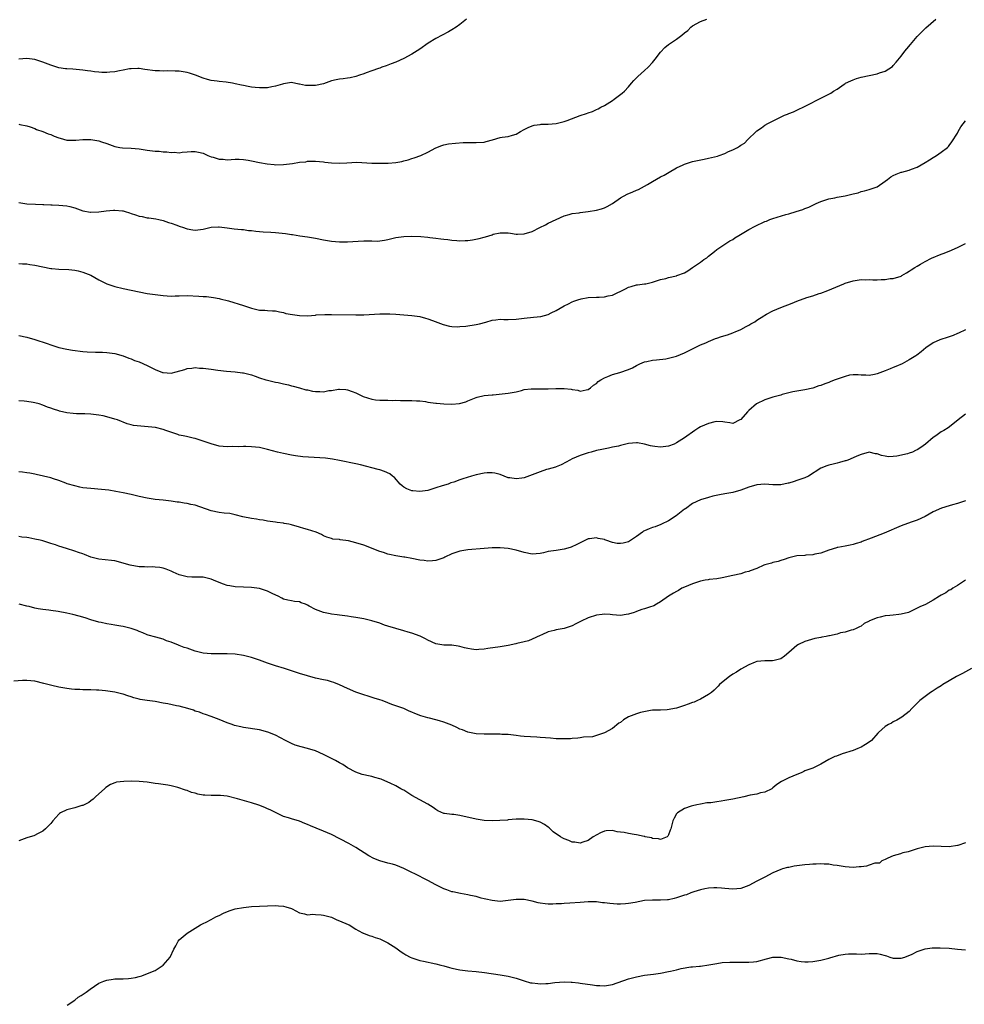
# Model space of a CAD drawing. Units: inches. Extents: x 2499000 to 2502000, y 1485000 to 1488000.
# Drawn here: x 2500745 to 2500981, y 1485299 to 1485545 of the extents above; entities that cross this region are included whole.
import ezdxf

# ---------------------------------------------------------------- set-up
doc = ezdxf.new("R2010")
doc.units = ezdxf.units.IN
doc.header["$MEASUREMENT"] = 0
doc.layers.add('LD24991485_10ft', color=120, linetype='Continuous')

msp = doc.modelspace()

# ---------------------------------------------------------------- linework, layer by layer
at = {"layer": 'LD24991485_10ft'}
for points, elevation in [([(2500856.59, 1485545), (2500855, 1485543.68), (2500854.09, 1485543), (2500853, 1485542.32), (2500852.17, 1485541.83), (2500850.54, 1485541), (2500849, 1485540.15), (2500847.07, 1485539), (2500845, 1485537.51), (2500843, 1485536.26), (2500841, 1485535.18), (2500839, 1485534.29), (2500837.85, 1485533.85), (2500836.64, 1485533.36), (2500835.55, 1485533), (2500835, 1485532.77), (2500834.68, 1485532.68), (2500833, 1485532.06), (2500831.63, 1485531.63), (2500831, 1485531.38), (2500829.94, 1485531), (2500829, 1485530.69), (2500827.65, 1485530.35), (2500827, 1485530.28), (2500825.88, 1485530.12), (2500825, 1485530.02), (2500824.15, 1485529.85), (2500823, 1485529.57), (2500821, 1485528.88), (2500819, 1485528.43), (2500818.41, 1485528.41), (2500817, 1485528.42), (2500816.46, 1485528.46), (2500815, 1485528.81), (2500814.81, 1485528.81), (2500813, 1485529.16), (2500811, 1485528.85), (2500810.8, 1485528.8), (2500809, 1485528.25), (2500808.12, 1485528.12), (2500807, 1485527.89), (2500805.87, 1485527.87), (2500805, 1485527.84), (2500803.94, 1485527.94), (2500803, 1485528.05), (2500802.17, 1485528.17), (2500801, 1485528.41), (2500800.5, 1485528.5), (2500799, 1485528.85), (2500798.26, 1485529), (2500796.73, 1485529.27), (2500795, 1485529.45), (2500794.47, 1485529.53), (2500793, 1485529.67), (2500792.05, 1485529.95), (2500791, 1485530.24), (2500789.06, 1485531.06), (2500787.54, 1485531.54), (2500787, 1485531.68), (2500785, 1485532), (2500784.04, 1485532.04), (2500782.07, 1485532.07), (2500781, 1485532.03), (2500780.09, 1485532.09), (2500779, 1485532.12), (2500776.46, 1485532.46), (2500775, 1485532.68), (2500774.68, 1485532.68), (2500773, 1485532.64), (2500772.58, 1485532.58), (2500771, 1485532.27), (2500770.11, 1485532.11), (2500769, 1485531.88), (2500767.74, 1485531.74), (2500767, 1485531.67), (2500765.69, 1485531.69), (2500765, 1485531.74), (2500763.87, 1485531.87), (2500763, 1485532), (2500762.11, 1485532.11), (2500761, 1485532.28), (2500758.49, 1485532.49), (2500757, 1485532.56), (2500756.64, 1485532.64), (2500755, 1485532.86), (2500754.52, 1485533), (2500753, 1485533.49), (2500751, 1485534.29), (2500749, 1485534.93), (2500747, 1485535.15), (2500745, 1485535.04)], 7980), ([(2500745, 1485518.78), (2500745.26, 1485518.74), (2500747, 1485518.34), (2500747.89, 1485518.11), (2500749, 1485517.68), (2500749.44, 1485517.44), (2500751, 1485516.98), (2500752.37, 1485516.37), (2500753, 1485516.19), (2500753.81, 1485515.81), (2500755, 1485515.38), (2500755.29, 1485515.29), (2500757, 1485514.83), (2500759.23, 1485514.77), (2500761, 1485514.95), (2500763, 1485514.99), (2500765, 1485514.62), (2500765.61, 1485514.39), (2500767, 1485513.93), (2500769, 1485513.25), (2500770.23, 1485513), (2500770.88, 1485512.88), (2500773, 1485512.77), (2500775, 1485512.63), (2500777, 1485512.34), (2500779, 1485512.08), (2500780.03, 1485512.03), (2500781, 1485511.92), (2500781.91, 1485511.91), (2500783, 1485511.74), (2500783.77, 1485511.77), (2500785, 1485511.67), (2500785.77, 1485511.77), (2500787, 1485511.86), (2500787.95, 1485511.95), (2500789, 1485511.98), (2500789.84, 1485511.84), (2500791, 1485511.54), (2500792.12, 1485511), (2500793, 1485510.65), (2500793.47, 1485510.53), (2500795, 1485510.05), (2500795.96, 1485510.04), (2500797, 1485509.93), (2500797.94, 1485509.94), (2500799, 1485510.04), (2500799.95, 1485510.05), (2500801, 1485509.98), (2500802.2, 1485509.8), (2500803, 1485509.65), (2500805, 1485509.25), (2500806.91, 1485508.91), (2500808.71, 1485508.71), (2500809, 1485508.69), (2500811, 1485508.71), (2500813.26, 1485509), (2500815, 1485509.3), (2500816.57, 1485509.43), (2500817, 1485509.54), (2500818.47, 1485509.53), (2500819, 1485509.57), (2500821, 1485509.4), (2500821.34, 1485509.34), (2500823, 1485509.14), (2500825, 1485509.05), (2500826.83, 1485509.17), (2500829.28, 1485509.28), (2500833, 1485509.1), (2500837.07, 1485509.07), (2500839, 1485509.2), (2500840.49, 1485509.51), (2500841, 1485509.63), (2500842.08, 1485509.92), (2500843, 1485510.25), (2500843.6, 1485510.4), (2500845.24, 1485511), (2500847, 1485511.82), (2500849, 1485512.88), (2500850.52, 1485513.48), (2500851, 1485513.62), (2500852.14, 1485513.86), (2500853.93, 1485514.07), (2500855.81, 1485514.19), (2500857, 1485514.22), (2500857.78, 1485514.22), (2500859, 1485514.19), (2500861, 1485514.33), (2500861.56, 1485514.44), (2500863.12, 1485514.88), (2500865, 1485515.44), (2500865.54, 1485515.55), (2500867, 1485515.72), (2500868.09, 1485516.09), (2500869, 1485516.28), (2500870.08, 1485517), (2500871, 1485517.48), (2500872.02, 1485517.98), (2500873, 1485518.4), (2500873.48, 1485518.52), (2500875, 1485518.74), (2500875.24, 1485518.76), (2500877, 1485518.79), (2500879, 1485518.95), (2500881, 1485519.46), (2500881.69, 1485519.69), (2500885, 1485520.94), (2500886.53, 1485521.47), (2500887, 1485521.65), (2500888.03, 1485521.97), (2500889, 1485522.42), (2500889.42, 1485522.58), (2500890.15, 1485523), (2500891, 1485523.45), (2500893, 1485524.7), (2500893.45, 1485525), (2500895.48, 1485526.52), (2500896, 1485527), (2500897, 1485528.1), (2500897.75, 1485529), (2500898.33, 1485529.67), (2500899.33, 1485530.68), (2500901, 1485532.16), (2500901.9, 1485533), (2500903, 1485534.22), (2500903.67, 1485535), (2500905, 1485536.76), (2500906.1, 1485537.9), (2500907, 1485538.67), (2500909, 1485540.03), (2500910.34, 1485541), (2500911, 1485541.59), (2500911.83, 1485542.17), (2500912.58, 1485543), (2500913, 1485543.34), (2500915, 1485544.37), (2500916.56, 1485545)], 7970), ([(2500745, 1485499.25), (2500747, 1485498.94), (2500749.19, 1485498.81), (2500751, 1485498.75), (2500751.27, 1485498.73), (2500753, 1485498.68), (2500753.36, 1485498.64), (2500755, 1485498.6), (2500757, 1485498.42), (2500757.76, 1485498.24), (2500759, 1485497.91), (2500761, 1485497.21), (2500762.86, 1485496.86), (2500763, 1485496.85), (2500765, 1485496.94), (2500766.8, 1485497.2), (2500768.66, 1485497.34), (2500769, 1485497.34), (2500770.84, 1485497.16), (2500771, 1485497.14), (2500771.5, 1485497), (2500772.64, 1485496.64), (2500773, 1485496.54), (2500774.14, 1485496.14), (2500775, 1485495.87), (2500775.74, 1485495.74), (2500777, 1485495.44), (2500777.42, 1485495.42), (2500779.15, 1485495.15), (2500779.91, 1485495), (2500781, 1485494.74), (2500782.3, 1485494.3), (2500783, 1485494.1), (2500784.4, 1485493.6), (2500785, 1485493.37), (2500786.06, 1485493), (2500786.74, 1485492.74), (2500787, 1485492.68), (2500788.44, 1485492.44), (2500789, 1485492.39), (2500791, 1485492.64), (2500793, 1485493.09), (2500794.84, 1485493.16), (2500795, 1485493.19), (2500797, 1485492.91), (2500798.69, 1485492.69), (2500800.5, 1485492.5), (2500801, 1485492.5), (2500802.28, 1485492.28), (2500803, 1485492.26), (2500804.08, 1485492.08), (2500805.92, 1485491.92), (2500807.81, 1485491.81), (2500809, 1485491.76), (2500811.51, 1485491.51), (2500813, 1485491.28), (2500813.26, 1485491.26), (2500815.04, 1485490.96), (2500817, 1485490.68), (2500819, 1485490.33), (2500821, 1485489.96), (2500823, 1485489.62), (2500825, 1485489.41), (2500826.58, 1485489.42), (2500827, 1485489.41), (2500829.61, 1485489.61), (2500831, 1485489.69), (2500832.35, 1485489.65), (2500833, 1485489.66), (2500834.36, 1485489.64), (2500835, 1485489.66), (2500836.16, 1485489.83), (2500837, 1485489.98), (2500839, 1485490.49), (2500841, 1485490.81), (2500843, 1485490.85), (2500845.27, 1485490.73), (2500847, 1485490.57), (2500847.45, 1485490.55), (2500849, 1485490.38), (2500850.21, 1485490.21), (2500851, 1485490.13), (2500851.99, 1485490.01), (2500853, 1485489.86), (2500854.24, 1485489.76), (2500855, 1485489.7), (2500856.27, 1485489.73), (2500857, 1485489.77), (2500858.09, 1485489.91), (2500859.77, 1485490.23), (2500861, 1485490.59), (2500861.34, 1485490.66), (2500863, 1485491.22), (2500863.31, 1485491.31), (2500865, 1485491.7), (2500867, 1485491.69), (2500867.58, 1485491.58), (2500869, 1485491.39), (2500869.38, 1485491.38), (2500871, 1485491.41), (2500873, 1485492.05), (2500874.95, 1485493.05), (2500876.31, 1485493.69), (2500877, 1485494.06), (2500879, 1485495.05), (2500881, 1485495.92), (2500882.25, 1485496.25), (2500883, 1485496.47), (2500884.7, 1485496.7), (2500885, 1485496.76), (2500886.98, 1485496.98), (2500889, 1485497.32), (2500890.3, 1485497.7), (2500891, 1485497.92), (2500891.74, 1485498.26), (2500893, 1485498.98), (2500895, 1485500.38), (2500896.68, 1485501.32), (2500898.06, 1485501.94), (2500899, 1485502.29), (2500899.49, 1485502.51), (2500901, 1485503.29), (2500901.75, 1485503.75), (2500903, 1485504.48), (2500905, 1485505.62), (2500905.9, 1485506.1), (2500907.18, 1485506.82), (2500909, 1485507.89), (2500910.67, 1485508.67), (2500911, 1485508.82), (2500913, 1485509.45), (2500914.25, 1485509.75), (2500915.91, 1485510.09), (2500917, 1485510.28), (2500919.18, 1485510.82), (2500919.63, 1485511), (2500921, 1485511.47), (2500921.94, 1485511.94), (2500923, 1485512.37), (2500924.23, 1485513), (2500924.72, 1485513.28), (2500925, 1485513.56), (2500925.93, 1485514.07), (2500926.79, 1485515), (2500928.87, 1485517), (2500929, 1485517.11), (2500930.15, 1485517.85), (2500931, 1485518.52), (2500931.75, 1485519), (2500934.21, 1485520.21), (2500935.9, 1485521), (2500936.7, 1485521.3), (2500937, 1485521.45), (2500938.13, 1485521.87), (2500939, 1485522.31), (2500939.5, 1485522.5), (2500940.55, 1485523), (2500941.53, 1485523.53), (2500944.78, 1485525.22), (2500945, 1485525.3), (2500946.11, 1485525.89), (2500947, 1485526.3), (2500947.45, 1485526.55), (2500948.12, 1485527), (2500949, 1485527.54), (2500950.75, 1485528.75), (2500951, 1485528.92), (2500951.15, 1485529), (2500952.41, 1485529.59), (2500953, 1485529.89), (2500953.85, 1485530.15), (2500955, 1485530.48), (2500959, 1485531.35), (2500959.57, 1485531.57), (2500961, 1485532), (2500962.8, 1485533.2), (2500963, 1485533.39), (2500963.75, 1485534.25), (2500965, 1485535.78), (2500965.9, 1485537), (2500966.41, 1485537.59), (2500967.3, 1485538.7), (2500969, 1485540.64), (2500970.13, 1485541.87), (2500971.14, 1485542.86), (2500973.62, 1485545)], 7960), ([(2500745, 1485484.02), (2500745.95, 1485483.95), (2500747, 1485483.95), (2500747.8, 1485483.8), (2500749, 1485483.63), (2500751, 1485483.17), (2500753, 1485482.78), (2500753.25, 1485482.75), (2500755, 1485482.59), (2500757.5, 1485482.5), (2500759, 1485482.37), (2500759.78, 1485482.22), (2500761, 1485481.9), (2500763, 1485481.11), (2500765, 1485479.99), (2500767, 1485478.96), (2500769, 1485478.29), (2500771, 1485477.82), (2500775, 1485476.96), (2500777, 1485476.56), (2500778.35, 1485476.35), (2500779, 1485476.26), (2500781, 1485476.04), (2500782, 1485476), (2500783, 1485475.92), (2500783.97, 1485475.97), (2500785, 1485475.97), (2500787, 1485476.04), (2500789.91, 1485475.91), (2500791, 1485475.8), (2500791.78, 1485475.78), (2500793, 1485475.67), (2500793.55, 1485475.55), (2500795, 1485475.33), (2500795.23, 1485475.23), (2500797.31, 1485474.69), (2500801, 1485473.58), (2500803, 1485472.85), (2500805, 1485472.41), (2500806.38, 1485472.38), (2500807, 1485472.32), (2500808.26, 1485472.26), (2500809, 1485472.19), (2500809.97, 1485471.97), (2500811, 1485471.78), (2500811.6, 1485471.6), (2500813.27, 1485471.27), (2500815, 1485471.05), (2500817, 1485471.01), (2500819, 1485471.16), (2500819.19, 1485471.19), (2500821.33, 1485471.33), (2500823, 1485471.34), (2500829, 1485471.19), (2500831, 1485471.23), (2500835, 1485471.48), (2500837, 1485471.49), (2500837.48, 1485471.48), (2500839, 1485471.4), (2500841, 1485471.26), (2500843, 1485471.08), (2500845, 1485470.78), (2500846.37, 1485470.37), (2500847, 1485470.25), (2500848.16, 1485469.84), (2500850.79, 1485468.79), (2500852.4, 1485468.4), (2500853, 1485468.3), (2500854.27, 1485468.27), (2500855, 1485468.29), (2500856.43, 1485468.43), (2500859, 1485468.82), (2500859.85, 1485469), (2500861.43, 1485469.43), (2500863, 1485469.89), (2500863.98, 1485470.02), (2500865, 1485470.11), (2500865.9, 1485470.1), (2500867, 1485470.07), (2500869, 1485470.16), (2500871, 1485470.43), (2500873.36, 1485470.64), (2500875.16, 1485470.84), (2500877, 1485471.35), (2500877.73, 1485471.73), (2500879, 1485472.28), (2500881, 1485473.48), (2500882.05, 1485473.95), (2500883, 1485474.46), (2500883.4, 1485474.6), (2500884.35, 1485475), (2500885.21, 1485475.21), (2500887, 1485475.52), (2500889, 1485475.65), (2500889.67, 1485475.67), (2500891, 1485475.74), (2500891.95, 1485475.95), (2500893, 1485476.15), (2500896.27, 1485477.73), (2500897, 1485478.14), (2500897.71, 1485478.29), (2500899, 1485478.7), (2500899.29, 1485478.71), (2500901, 1485478.94), (2500901.34, 1485479), (2500903, 1485479.38), (2500905, 1485480.01), (2500906.33, 1485480.33), (2500907, 1485480.52), (2500908.95, 1485480.95), (2500909.1, 1485481), (2500911, 1485481.72), (2500911.79, 1485482.21), (2500913, 1485483.01), (2500915, 1485484.39), (2500915.8, 1485485), (2500916.52, 1485485.48), (2500917, 1485485.9), (2500918.47, 1485487), (2500919, 1485487.54), (2500921, 1485488.85), (2500921.27, 1485489), (2500922.31, 1485489.69), (2500923, 1485490.04), (2500923.55, 1485490.45), (2500924.49, 1485491), (2500927, 1485492.54), (2500928.62, 1485493.38), (2500931, 1485494.47), (2500931.39, 1485494.61), (2500932.24, 1485495), (2500933, 1485495.28), (2500936.23, 1485496.23), (2500937, 1485496.4), (2500938.78, 1485497), (2500940.5, 1485497.5), (2500941, 1485497.75), (2500941.94, 1485498.06), (2500943, 1485498.61), (2500943.28, 1485498.72), (2500943.81, 1485499), (2500945, 1485499.53), (2500947, 1485500.2), (2500948.43, 1485500.43), (2500949, 1485500.57), (2500951, 1485500.91), (2500952.7, 1485501.3), (2500953, 1485501.42), (2500954.3, 1485501.7), (2500955, 1485501.99), (2500955.84, 1485502.16), (2500957, 1485502.46), (2500959, 1485503.19), (2500961, 1485504.59), (2500961.56, 1485505), (2500962.38, 1485505.62), (2500963, 1485505.96), (2500963.71, 1485506.29), (2500965, 1485506.78), (2500965.18, 1485506.82), (2500967, 1485507.34), (2500967.57, 1485507.57), (2500969, 1485508.1), (2500971, 1485509.23), (2500972.1, 1485509.9), (2500973, 1485510.51), (2500973.81, 1485511), (2500975, 1485511.79), (2500976.58, 1485513), (2500976.8, 1485513.2), (2500977, 1485513.44), (2500977.64, 1485514.36), (2500979, 1485516.54), (2500979.24, 1485517), (2500979.9, 1485518.1), (2500981, 1485519.64)], 7950), ([(2500745, 1485466.03), (2500747, 1485465.68), (2500749, 1485465.11), (2500752.06, 1485464.06), (2500753, 1485463.71), (2500755, 1485463.08), (2500757, 1485462.65), (2500758.4, 1485462.4), (2500761, 1485462.07), (2500762.03, 1485461.97), (2500764.12, 1485461.88), (2500765, 1485461.9), (2500765.89, 1485461.89), (2500767, 1485461.83), (2500769, 1485461.56), (2500771, 1485461), (2500772.42, 1485460.42), (2500773, 1485460.25), (2500773.85, 1485459.85), (2500775, 1485459.46), (2500777, 1485458.6), (2500779, 1485457.61), (2500780.86, 1485456.86), (2500781, 1485456.82), (2500783, 1485456.71), (2500784.21, 1485457), (2500786.4, 1485457.6), (2500787, 1485457.81), (2500788.12, 1485457.88), (2500789, 1485458.07), (2500790.07, 1485457.93), (2500791, 1485457.95), (2500792.28, 1485457.72), (2500793, 1485457.66), (2500794.6, 1485457.4), (2500796.83, 1485457.17), (2500799, 1485457.02), (2500800.77, 1485456.77), (2500801, 1485456.75), (2500803, 1485456.22), (2500803.92, 1485455.92), (2500805, 1485455.53), (2500806.63, 1485455), (2500807, 1485454.9), (2500809, 1485454.46), (2500809.67, 1485454.33), (2500811, 1485454.02), (2500812.25, 1485453.75), (2500813, 1485453.54), (2500813.4, 1485453.4), (2500815, 1485453.03), (2500816.55, 1485452.55), (2500817, 1485452.48), (2500818.21, 1485452.21), (2500819, 1485452.07), (2500820.09, 1485452.09), (2500821, 1485452.03), (2500822.32, 1485452.32), (2500823, 1485452.38), (2500824.68, 1485452.68), (2500825, 1485452.7), (2500826.58, 1485452.58), (2500827, 1485452.53), (2500828.1, 1485452.1), (2500829, 1485451.78), (2500829.51, 1485451.51), (2500830.86, 1485450.86), (2500833, 1485450.16), (2500833.97, 1485450.03), (2500835, 1485449.92), (2500836.1, 1485449.9), (2500837, 1485449.94), (2500838.12, 1485449.88), (2500839, 1485449.91), (2500840.16, 1485449.84), (2500843, 1485449.83), (2500844.2, 1485449.8), (2500845, 1485449.74), (2500846.43, 1485449.57), (2500847, 1485449.47), (2500849, 1485449.19), (2500849.18, 1485449.18), (2500851, 1485449), (2500853, 1485448.93), (2500854.92, 1485449.08), (2500856.46, 1485449.54), (2500857, 1485449.81), (2500859, 1485450.63), (2500859.28, 1485450.72), (2500861, 1485451.07), (2500863, 1485451.29), (2500863.3, 1485451.3), (2500867, 1485451.65), (2500869, 1485452.05), (2500870.38, 1485452.38), (2500871, 1485452.58), (2500872.73, 1485452.73), (2500873, 1485452.79), (2500874.74, 1485452.74), (2500875, 1485452.76), (2500877, 1485452.78), (2500878.88, 1485452.88), (2500880.88, 1485452.88), (2500881, 1485452.86), (2500882.7, 1485452.7), (2500883, 1485452.57), (2500884.42, 1485452.42), (2500885, 1485452.18), (2500886.49, 1485452.49), (2500887, 1485452.57), (2500887.58, 1485453), (2500888.28, 1485453.72), (2500889, 1485454.11), (2500889.44, 1485454.56), (2500890.08, 1485455), (2500891, 1485455.52), (2500891.83, 1485455.83), (2500893, 1485456.33), (2500894.83, 1485456.83), (2500897, 1485457.55), (2500897.98, 1485458.02), (2500899, 1485458.59), (2500899.85, 1485459), (2500901, 1485459.51), (2500901.62, 1485459.62), (2500903, 1485459.93), (2500904, 1485460), (2500906.29, 1485460.29), (2500907, 1485460.4), (2500909, 1485460.91), (2500911, 1485461.76), (2500911.84, 1485462.16), (2500915, 1485463.72), (2500916.26, 1485464.26), (2500917, 1485464.61), (2500918.67, 1485465.33), (2500919, 1485465.4), (2500920.17, 1485465.83), (2500921.73, 1485466.27), (2500923, 1485466.74), (2500923.21, 1485466.79), (2500923.64, 1485467), (2500925, 1485467.57), (2500926.35, 1485468.35), (2500927, 1485468.67), (2500927.53, 1485469), (2500928.48, 1485469.52), (2500929, 1485469.9), (2500930.75, 1485471), (2500931, 1485471.17), (2500931.39, 1485471.39), (2500933, 1485472.22), (2500935, 1485473.07), (2500937.84, 1485474.16), (2500939, 1485474.62), (2500941.52, 1485475.52), (2500943, 1485475.98), (2500944.52, 1485476.52), (2500945, 1485476.66), (2500946.7, 1485477.3), (2500950.68, 1485479), (2500951, 1485479.11), (2500953, 1485479.69), (2500955, 1485480.01), (2500955.99, 1485479.99), (2500957, 1485480.01), (2500957.97, 1485479.97), (2500959, 1485479.95), (2500960.03, 1485480.03), (2500961, 1485480.05), (2500962.28, 1485480.28), (2500963, 1485480.33), (2500965, 1485480.91), (2500965.17, 1485481), (2500966.29, 1485481.71), (2500967, 1485482.08), (2500967.52, 1485482.48), (2500968.4, 1485483), (2500969, 1485483.37), (2500969.85, 1485483.85), (2500971, 1485484.55), (2500972.6, 1485485.4), (2500975, 1485486.4), (2500975.46, 1485486.54), (2500977, 1485487.15), (2500979, 1485488), (2500981, 1485489.05)], 7940), ([(2500981, 1485467.47), (2500979.33, 1485466.67), (2500979, 1485466.55), (2500977.92, 1485466.08), (2500976.43, 1485465.57), (2500974.91, 1485465.1), (2500974.65, 1485465), (2500973, 1485464.27), (2500971.14, 1485463), (2500970, 1485462), (2500968.87, 1485461.13), (2500968.66, 1485461), (2500967, 1485459.96), (2500965.27, 1485459), (2500963.66, 1485458.34), (2500963, 1485458.09), (2500962.24, 1485457.76), (2500961, 1485457.29), (2500959, 1485456.48), (2500958.37, 1485456.37), (2500957, 1485456.06), (2500956.17, 1485456.17), (2500955, 1485456.18), (2500954.28, 1485456.28), (2500953, 1485456.26), (2500952.14, 1485456.14), (2500951, 1485455.87), (2500949.28, 1485455.28), (2500948.52, 1485455), (2500947.44, 1485454.56), (2500947, 1485454.36), (2500945.95, 1485454.05), (2500945, 1485453.59), (2500944.5, 1485453.5), (2500943, 1485452.96), (2500941, 1485452.54), (2500939, 1485452.2), (2500937.98, 1485451.98), (2500935.31, 1485451.31), (2500935, 1485451.21), (2500933, 1485450.69), (2500931, 1485450.05), (2500928.94, 1485449.06), (2500927, 1485447.35), (2500926.65, 1485447), (2500925, 1485445.13), (2500924.78, 1485445), (2500923, 1485444.14), (2500922.29, 1485444.29), (2500921, 1485444.41), (2500920.54, 1485444.54), (2500919, 1485444.59), (2500918.52, 1485444.52), (2500917, 1485444.12), (2500915, 1485443.27), (2500914.52, 1485443), (2500913.59, 1485442.41), (2500911, 1485440.54), (2500909, 1485439.28), (2500908.39, 1485439), (2500907, 1485438.5), (2500905, 1485438.23), (2500903.61, 1485438.39), (2500903, 1485438.44), (2500902.54, 1485438.54), (2500901, 1485438.97), (2500899.29, 1485439.29), (2500899, 1485439.3), (2500897, 1485439.1), (2500895, 1485438.64), (2500894.5, 1485438.5), (2500893, 1485438.17), (2500892.01, 1485437.99), (2500890.38, 1485437.62), (2500889, 1485437.35), (2500887.68, 1485437), (2500887, 1485436.8), (2500885, 1485436.09), (2500883, 1485435.27), (2500882.38, 1485435), (2500881.51, 1485434.49), (2500880.2, 1485433.8), (2500879, 1485433.33), (2500878.78, 1485433.22), (2500877, 1485432.69), (2500876.6, 1485432.6), (2500875, 1485432.05), (2500873, 1485431.28), (2500871, 1485430.56), (2500870.46, 1485430.46), (2500869, 1485430.28), (2500867.43, 1485430.57), (2500867, 1485430.6), (2500865, 1485431.35), (2500863.69, 1485431.69), (2500863, 1485431.8), (2500861.79, 1485431.79), (2500861, 1485431.73), (2500859, 1485431.33), (2500857.85, 1485431), (2500855.7, 1485430.3), (2500855, 1485430.02), (2500853.5, 1485429.5), (2500852.72, 1485429.28), (2500852.02, 1485429), (2500850.58, 1485428.58), (2500849, 1485428.05), (2500847, 1485427.44), (2500845, 1485427.14), (2500843.28, 1485427.28), (2500843, 1485427.34), (2500841.79, 1485427.79), (2500841, 1485428.27), (2500840.57, 1485428.57), (2500840.12, 1485429), (2500838.66, 1485430.66), (2500838.21, 1485431), (2500837.55, 1485431.55), (2500836.18, 1485432.18), (2500835, 1485432.53), (2500834.64, 1485432.64), (2500830.21, 1485433.79), (2500829, 1485434.06), (2500825, 1485434.91), (2500823.24, 1485435.24), (2500821.44, 1485435.44), (2500815.81, 1485435.81), (2500814.03, 1485436.03), (2500813, 1485436.22), (2500811, 1485436.65), (2500809.55, 1485437), (2500807, 1485437.66), (2500805, 1485438.09), (2500803, 1485438.33), (2500801.65, 1485438.35), (2500801, 1485438.39), (2500799.68, 1485438.32), (2500798.34, 1485438.34), (2500797, 1485438.3), (2500795, 1485438.5), (2500793, 1485439.01), (2500791.52, 1485439.52), (2500791, 1485439.72), (2500790, 1485440), (2500789, 1485440.35), (2500788.45, 1485440.45), (2500786.83, 1485440.84), (2500786.02, 1485441), (2500785, 1485441.24), (2500784.66, 1485441.34), (2500781.65, 1485442.35), (2500781, 1485442.61), (2500779.11, 1485443.11), (2500777.3, 1485443.3), (2500775.41, 1485443.41), (2500773.64, 1485443.64), (2500773, 1485443.82), (2500772.06, 1485444.06), (2500771, 1485444.48), (2500770.61, 1485444.61), (2500769.63, 1485445), (2500769, 1485445.23), (2500767, 1485445.81), (2500766.05, 1485446.05), (2500765, 1485446.2), (2500763.68, 1485446.32), (2500763, 1485446.46), (2500761.51, 1485446.49), (2500761, 1485446.55), (2500759.44, 1485446.56), (2500758.6, 1485446.6), (2500757, 1485446.76), (2500755.18, 1485447.18), (2500755, 1485447.25), (2500753.65, 1485447.65), (2500753, 1485447.96), (2500752.2, 1485448.2), (2500751, 1485448.71), (2500750.09, 1485449), (2500749, 1485449.31), (2500748.62, 1485449.38), (2500747, 1485449.64), (2500746.34, 1485449.66), (2500745, 1485449.74)], 7930), ([(2500981, 1485446.47), (2500979.22, 1485445), (2500978.29, 1485444.29), (2500976.68, 1485443), (2500975.64, 1485442.36), (2500975, 1485442.04), (2500973.6, 1485441), (2500973, 1485440.61), (2500971.05, 1485438.95), (2500969.89, 1485438.11), (2500969, 1485437.54), (2500968.61, 1485437.39), (2500967.81, 1485437), (2500967, 1485436.68), (2500966.54, 1485436.54), (2500963.95, 1485435.95), (2500963, 1485435.88), (2500961.82, 1485435.82), (2500961, 1485435.98), (2500960.09, 1485436.09), (2500959, 1485436.57), (2500958.57, 1485436.57), (2500957, 1485436.95), (2500955, 1485436.41), (2500953.97, 1485435.97), (2500953, 1485435.51), (2500951.67, 1485435), (2500951.16, 1485434.84), (2500951, 1485434.81), (2500949.64, 1485434.36), (2500949, 1485434.24), (2500948.05, 1485433.95), (2500947, 1485433.7), (2500946.46, 1485433.54), (2500945, 1485432.95), (2500941.89, 1485431), (2500941, 1485430.55), (2500939, 1485429.87), (2500938.32, 1485429.68), (2500937, 1485429.25), (2500936.79, 1485429.21), (2500935, 1485428.85), (2500933, 1485428.85), (2500931, 1485428.97), (2500929, 1485428.81), (2500927, 1485428.23), (2500925, 1485427.5), (2500923, 1485426.94), (2500921, 1485426.53), (2500919.7, 1485426.3), (2500918.05, 1485425.95), (2500917, 1485425.69), (2500915, 1485425.07), (2500913, 1485424.12), (2500911.2, 1485422.8), (2500911, 1485422.71), (2500909.76, 1485421.76), (2500908.92, 1485421.08), (2500907, 1485419.82), (2500905.24, 1485419), (2500905.08, 1485418.92), (2500903.64, 1485418.36), (2500903, 1485418.16), (2500902.15, 1485417.85), (2500901, 1485417.33), (2500900.78, 1485417.22), (2500900.53, 1485417), (2500899, 1485415.91), (2500897.28, 1485414.72), (2500897, 1485414.62), (2500895.71, 1485414.29), (2500895, 1485414.16), (2500894.21, 1485414.21), (2500893, 1485414.43), (2500891.35, 1485415), (2500891.1, 1485415.1), (2500891, 1485415.15), (2500889.42, 1485415.42), (2500889, 1485415.63), (2500887.3, 1485415.3), (2500887, 1485415.3), (2500885, 1485414.37), (2500884.11, 1485413.89), (2500882.72, 1485413.28), (2500881.87, 1485413), (2500881, 1485412.75), (2500879, 1485412.46), (2500878.33, 1485412.34), (2500877, 1485412.14), (2500875.85, 1485411.85), (2500875, 1485411.67), (2500873, 1485411.52), (2500871, 1485411.91), (2500869, 1485412.49), (2500867, 1485412.91), (2500866.04, 1485413), (2500865, 1485413.1), (2500863, 1485413.08), (2500861, 1485412.96), (2500857, 1485412.59), (2500855, 1485412.26), (2500853, 1485411.59), (2500851.26, 1485410.74), (2500851, 1485410.63), (2500849, 1485409.95), (2500848.12, 1485409.88), (2500847, 1485409.77), (2500846.1, 1485409.9), (2500845, 1485410.02), (2500843, 1485410.46), (2500841.25, 1485410.75), (2500841, 1485410.8), (2500839, 1485411.09), (2500837.47, 1485411.47), (2500837, 1485411.53), (2500835.9, 1485411.9), (2500835, 1485412.15), (2500834.39, 1485412.39), (2500832.95, 1485413), (2500831, 1485413.77), (2500829, 1485414.37), (2500827.19, 1485414.81), (2500825.1, 1485415.1), (2500825, 1485415.14), (2500823.28, 1485415.28), (2500823, 1485415.4), (2500821.78, 1485415.78), (2500821, 1485416.1), (2500820.46, 1485416.46), (2500819.13, 1485417), (2500817, 1485417.68), (2500816.06, 1485417.94), (2500815, 1485418.28), (2500813, 1485418.86), (2500812.3, 1485419), (2500811.2, 1485419.2), (2500811, 1485419.25), (2500809.42, 1485419.42), (2500809, 1485419.5), (2500807.67, 1485419.67), (2500807, 1485419.77), (2500805.96, 1485419.96), (2500805, 1485420.09), (2500804.24, 1485420.24), (2500803, 1485420.42), (2500800.86, 1485420.86), (2500799, 1485421.34), (2500797.63, 1485421.63), (2500796.25, 1485421.75), (2500795, 1485421.94), (2500793, 1485422.35), (2500789, 1485423.72), (2500787.93, 1485423.93), (2500787, 1485424.15), (2500786.25, 1485424.25), (2500785, 1485424.45), (2500784.51, 1485424.51), (2500783, 1485424.73), (2500780.97, 1485424.97), (2500779, 1485425.16), (2500777, 1485425.46), (2500775, 1485425.9), (2500773, 1485426.37), (2500771, 1485426.81), (2500769.18, 1485427.18), (2500767.45, 1485427.45), (2500765.66, 1485427.66), (2500763, 1485427.86), (2500761, 1485428.1), (2500760.27, 1485428.27), (2500759, 1485428.54), (2500757.1, 1485429.1), (2500756.76, 1485429.24), (2500755, 1485429.88), (2500753.67, 1485430.33), (2500753, 1485430.53), (2500749.37, 1485431.37), (2500749, 1485431.44), (2500747.73, 1485431.73), (2500747, 1485431.82), (2500745.98, 1485431.98), (2500745, 1485432.03)], 7920), ([(2500981, 1485424.78), (2500979, 1485424.15), (2500977.8, 1485423.8), (2500977, 1485423.6), (2500975.02, 1485422.98), (2500973, 1485422.05), (2500971, 1485420.92), (2500969, 1485419.99), (2500967.48, 1485419.48), (2500965, 1485418.56), (2500960.79, 1485416.79), (2500957.49, 1485415.49), (2500955.3, 1485414.7), (2500955, 1485414.53), (2500953.81, 1485414.19), (2500953, 1485413.89), (2500952.27, 1485413.73), (2500951, 1485413.53), (2500949.19, 1485413.19), (2500949, 1485413.14), (2500948.9, 1485413.1), (2500947, 1485412.49), (2500946.28, 1485412.28), (2500945, 1485411.78), (2500943.5, 1485411.5), (2500943, 1485411.35), (2500941.25, 1485411.25), (2500941, 1485411.22), (2500939, 1485411.06), (2500937.31, 1485410.69), (2500937, 1485410.56), (2500935.8, 1485410.2), (2500935, 1485409.9), (2500934.31, 1485409.69), (2500933, 1485409.41), (2500932.71, 1485409.29), (2500931, 1485408.82), (2500930.74, 1485408.74), (2500929, 1485407.98), (2500927.38, 1485407.38), (2500927, 1485407.22), (2500926.11, 1485407), (2500925, 1485406.65), (2500923, 1485406.23), (2500920.39, 1485405.61), (2500919, 1485405.34), (2500917.16, 1485405.16), (2500916.9, 1485405.1), (2500916.12, 1485405), (2500915, 1485404.79), (2500914.71, 1485404.71), (2500913, 1485404.15), (2500911, 1485403.32), (2500910.31, 1485403), (2500909.51, 1485402.49), (2500909, 1485402.22), (2500908.25, 1485401.75), (2500907, 1485401.04), (2500905, 1485399.6), (2500904.01, 1485399), (2500903.37, 1485398.63), (2500902.29, 1485398.29), (2500901, 1485397.85), (2500900.32, 1485397.68), (2500899, 1485397.2), (2500898.83, 1485397.16), (2500898.43, 1485397), (2500897, 1485396.55), (2500896.44, 1485396.44), (2500895, 1485396.24), (2500893, 1485396.39), (2500892.45, 1485396.45), (2500891, 1485396.54), (2500890.48, 1485396.48), (2500889, 1485396.26), (2500887, 1485395.63), (2500885.19, 1485394.81), (2500883.86, 1485394.14), (2500883, 1485393.63), (2500881, 1485392.95), (2500879, 1485392.65), (2500878.49, 1485392.49), (2500877, 1485392.16), (2500875.41, 1485391.41), (2500875, 1485391.25), (2500873, 1485390.3), (2500872.07, 1485389.93), (2500871, 1485389.62), (2500869.2, 1485389.2), (2500868.89, 1485389.11), (2500867, 1485388.75), (2500865, 1485388.43), (2500861.98, 1485387.98), (2500861, 1485387.8), (2500859.74, 1485387.74), (2500859, 1485387.66), (2500857.85, 1485387.85), (2500857, 1485387.96), (2500856.17, 1485388.17), (2500855, 1485388.49), (2500854.53, 1485388.53), (2500853, 1485388.79), (2500851, 1485388.83), (2500849, 1485389.18), (2500847, 1485390.07), (2500846.4, 1485390.4), (2500845.06, 1485391.06), (2500843, 1485391.84), (2500842.09, 1485392.09), (2500841, 1485392.41), (2500839, 1485392.93), (2500837, 1485393.55), (2500836.16, 1485393.84), (2500835, 1485394.27), (2500833, 1485394.92), (2500831, 1485395.41), (2500829, 1485395.75), (2500827.88, 1485395.88), (2500827, 1485396.01), (2500825, 1485396.27), (2500824.38, 1485396.38), (2500823, 1485396.56), (2500822.64, 1485396.64), (2500820.95, 1485396.95), (2500819, 1485397.67), (2500817.44, 1485398.56), (2500817, 1485398.79), (2500816.52, 1485399), (2500815.41, 1485399.41), (2500815, 1485399.61), (2500813.73, 1485399.73), (2500813, 1485399.89), (2500812.07, 1485400.07), (2500811, 1485400.32), (2500810.56, 1485400.56), (2500809.71, 1485401), (2500808.39, 1485401.61), (2500807, 1485402.32), (2500805, 1485402.98), (2500803, 1485403.23), (2500801, 1485403.26), (2500799, 1485403.36), (2500797.6, 1485403.6), (2500797, 1485403.73), (2500796.04, 1485404.04), (2500794.59, 1485404.59), (2500793.56, 1485405), (2500793, 1485405.25), (2500791, 1485405.74), (2500788.19, 1485405.81), (2500787, 1485405.87), (2500785, 1485406.38), (2500783.53, 1485407), (2500783, 1485407.24), (2500781.75, 1485407.75), (2500781, 1485408.01), (2500780.18, 1485408.18), (2500779, 1485408.29), (2500778.36, 1485408.36), (2500777, 1485408.31), (2500776.38, 1485408.38), (2500775, 1485408.39), (2500772.74, 1485408.74), (2500771.86, 1485409), (2500771, 1485409.28), (2500769, 1485409.82), (2500768.1, 1485409.9), (2500765, 1485410.27), (2500763, 1485410.8), (2500761.41, 1485411.41), (2500761, 1485411.58), (2500759.94, 1485411.94), (2500759, 1485412.29), (2500756.9, 1485412.9), (2500755, 1485413.52), (2500754.18, 1485413.82), (2500753, 1485414.21), (2500751, 1485414.82), (2500750.31, 1485415), (2500749, 1485415.29), (2500747.55, 1485415.55), (2500747, 1485415.66), (2500745.79, 1485415.79), (2500745, 1485415.9)], 7910), ([(2500981.03, 1485405), (2500979, 1485403.72), (2500977.9, 1485403), (2500977.35, 1485402.65), (2500977, 1485402.51), (2500976.11, 1485401.89), (2500975, 1485401.28), (2500974.59, 1485401), (2500973, 1485400.02), (2500971.03, 1485398.97), (2500969.66, 1485398.34), (2500969, 1485398.01), (2500968.29, 1485397.71), (2500967, 1485397.05), (2500966.84, 1485397), (2500965, 1485396.52), (2500964.45, 1485396.45), (2500963, 1485396.3), (2500962.18, 1485396.18), (2500961, 1485396.09), (2500959.76, 1485395.76), (2500959, 1485395.64), (2500957.12, 1485394.88), (2500957, 1485394.79), (2500955.8, 1485394.2), (2500955, 1485393.59), (2500954.59, 1485393.41), (2500953.79, 1485393), (2500953, 1485392.65), (2500952.54, 1485392.54), (2500951, 1485392.09), (2500949.85, 1485391.85), (2500949, 1485391.57), (2500947.16, 1485391.16), (2500947, 1485391.11), (2500946.31, 1485391), (2500945.21, 1485390.79), (2500945, 1485390.74), (2500943.5, 1485390.5), (2500941, 1485389.74), (2500939.37, 1485389), (2500939, 1485388.76), (2500937, 1485386.95), (2500935.94, 1485386.06), (2500935, 1485385.43), (2500934.67, 1485385.33), (2500933.3, 1485385), (2500932.94, 1485384.94), (2500931, 1485384.94), (2500929, 1485384.73), (2500928.57, 1485384.57), (2500927, 1485383.93), (2500925, 1485382.82), (2500923.94, 1485382.06), (2500923, 1485381.54), (2500922.16, 1485381), (2500921, 1485380.07), (2500919.71, 1485379), (2500919.38, 1485378.62), (2500918.39, 1485377.61), (2500917.7, 1485377), (2500917, 1485376.48), (2500915.93, 1485375.93), (2500915, 1485375.37), (2500914.24, 1485375), (2500913.38, 1485374.62), (2500913, 1485374.51), (2500911.92, 1485374.08), (2500911, 1485373.76), (2500909, 1485373.13), (2500906.68, 1485372.68), (2500905, 1485372.62), (2500904.57, 1485372.57), (2500903, 1485372.56), (2500902.53, 1485372.53), (2500900.03, 1485372.03), (2500899, 1485371.71), (2500897.05, 1485370.95), (2500895.78, 1485370.22), (2500895, 1485369.55), (2500894.65, 1485369.35), (2500893, 1485368), (2500891, 1485366.95), (2500889.58, 1485366.42), (2500888.03, 1485365.97), (2500885.83, 1485365.84), (2500885, 1485365.67), (2500884.41, 1485365.59), (2500883, 1485365.5), (2500882.55, 1485365.45), (2500880.59, 1485365.41), (2500879, 1485365.48), (2500877.61, 1485365.61), (2500876.31, 1485365.69), (2500875, 1485365.81), (2500874.18, 1485365.82), (2500871, 1485366.03), (2500870.13, 1485366.12), (2500869, 1485366.28), (2500867, 1485366.49), (2500865.46, 1485366.54), (2500865, 1485366.57), (2500863.43, 1485366.57), (2500862.6, 1485366.6), (2500861, 1485366.61), (2500859, 1485366.73), (2500857, 1485367.11), (2500855.65, 1485367.65), (2500855, 1485367.87), (2500854.26, 1485368.26), (2500853, 1485368.84), (2500851, 1485369.63), (2500849.91, 1485369.91), (2500849, 1485370.18), (2500847.41, 1485370.59), (2500847, 1485370.69), (2500845.21, 1485371.21), (2500843.75, 1485371.75), (2500843, 1485372.1), (2500842.36, 1485372.36), (2500841, 1485373), (2500839, 1485373.71), (2500838.02, 1485374.02), (2500837, 1485374.45), (2500835.61, 1485375), (2500835, 1485375.21), (2500833.63, 1485375.63), (2500832.09, 1485376.09), (2500831, 1485376.38), (2500829, 1485377.1), (2500827, 1485378), (2500825, 1485378.95), (2500823.52, 1485379.52), (2500823, 1485379.7), (2500821.98, 1485379.98), (2500821, 1485380.2), (2500819, 1485380.62), (2500817, 1485381.14), (2500815, 1485381.78), (2500813, 1485382.45), (2500811.24, 1485383), (2500809, 1485383.64), (2500807.98, 1485383.98), (2500807, 1485384.32), (2500805, 1485385.08), (2500803, 1485385.74), (2500801, 1485386.23), (2500799, 1485386.53), (2500797, 1485386.63), (2500795, 1485386.61), (2500793, 1485386.63), (2500791, 1485386.84), (2500790.3, 1485387), (2500789, 1485387.35), (2500787, 1485388.03), (2500786.26, 1485388.26), (2500785, 1485388.76), (2500784.81, 1485388.81), (2500783, 1485389.55), (2500781.88, 1485389.88), (2500781, 1485390.29), (2500779.22, 1485390.78), (2500777.3, 1485391.3), (2500777, 1485391.4), (2500775.9, 1485391.9), (2500775, 1485392.21), (2500774.49, 1485392.49), (2500772.99, 1485392.99), (2500771, 1485393.48), (2500770.46, 1485393.54), (2500769, 1485393.83), (2500768.05, 1485393.95), (2500767, 1485394.15), (2500765.55, 1485394.45), (2500765, 1485394.58), (2500763, 1485395.17), (2500761.6, 1485395.6), (2500760.05, 1485396.05), (2500758.46, 1485396.46), (2500757, 1485396.79), (2500754.8, 1485397.2), (2500753, 1485397.43), (2500752.48, 1485397.52), (2500751, 1485397.7), (2500749.88, 1485397.88), (2500749, 1485398.07), (2500747.58, 1485398.42), (2500747, 1485398.53), (2500745.07, 1485399.07)], 7900), ([(2500982.57, 1485383), (2500980.29, 1485381.71), (2500978.8, 1485381), (2500977, 1485379.92), (2500975.4, 1485379), (2500975, 1485378.68), (2500973.95, 1485378.05), (2500973, 1485377.4), (2500972.72, 1485377.28), (2500972.27, 1485377), (2500971, 1485376.04), (2500969.66, 1485375), (2500969.31, 1485374.69), (2500969, 1485374.33), (2500968.35, 1485373.65), (2500967.66, 1485373), (2500967, 1485372.24), (2500965.17, 1485370.83), (2500963.93, 1485370.07), (2500963, 1485369.65), (2500962.61, 1485369.39), (2500961.82, 1485369), (2500961, 1485368.51), (2500959.33, 1485367), (2500959.14, 1485366.86), (2500957.57, 1485365), (2500957, 1485364.63), (2500956.07, 1485364.07), (2500955, 1485363.38), (2500954.22, 1485363), (2500953, 1485362.54), (2500950.32, 1485361.68), (2500948.84, 1485361.16), (2500948.47, 1485361), (2500947, 1485360.28), (2500945, 1485359.12), (2500943, 1485358.15), (2500941, 1485357.44), (2500940.69, 1485357.31), (2500940.03, 1485357), (2500939, 1485356.58), (2500937, 1485355.71), (2500935.19, 1485354.81), (2500933.97, 1485354.03), (2500933, 1485353.18), (2500932.73, 1485353), (2500931, 1485352.17), (2500929.93, 1485351.93), (2500929, 1485351.68), (2500927.39, 1485351.39), (2500925.79, 1485351), (2500923, 1485350.39), (2500921, 1485350.02), (2500920.08, 1485349.92), (2500919, 1485349.72), (2500917.51, 1485349.51), (2500916.56, 1485349.44), (2500915, 1485349.18), (2500914.07, 1485349), (2500913, 1485348.74), (2500912.63, 1485348.63), (2500911, 1485348.05), (2500909.24, 1485347), (2500909, 1485346.71), (2500908.38, 1485345.62), (2500908.07, 1485345), (2500907.55, 1485343), (2500907.37, 1485342.63), (2500907, 1485341.46), (2500906.85, 1485341.15), (2500906.69, 1485341), (2500905, 1485340.34), (2500904.51, 1485340.51), (2500903, 1485340.59), (2500902.72, 1485340.72), (2500901.2, 1485341), (2500901.05, 1485341.05), (2500900.95, 1485341.05), (2500899, 1485341.49), (2500898.43, 1485341.57), (2500897, 1485341.83), (2500895.93, 1485342.07), (2500895, 1485342.19), (2500894.23, 1485342.23), (2500893, 1485342.57), (2500891.49, 1485342.51), (2500891, 1485342.4), (2500890.04, 1485341.96), (2500888.24, 1485341), (2500887, 1485340.07), (2500885.66, 1485339.66), (2500885, 1485339.42), (2500883.64, 1485339.64), (2500883, 1485339.68), (2500882.12, 1485340.12), (2500881, 1485340.53), (2500880.68, 1485340.68), (2500880.07, 1485341), (2500878.27, 1485342.27), (2500877.52, 1485343), (2500877.24, 1485343.24), (2500877, 1485343.42), (2500876.06, 1485344.06), (2500875, 1485344.63), (2500874.73, 1485344.73), (2500873.88, 1485345), (2500873, 1485345.23), (2500871, 1485345.41), (2500870.58, 1485345.42), (2500869, 1485345.37), (2500867, 1485345.22), (2500866.82, 1485345.18), (2500864.96, 1485345.04), (2500863, 1485344.99), (2500861, 1485345.11), (2500859, 1485345.41), (2500855, 1485346.33), (2500853.45, 1485346.55), (2500853, 1485346.58), (2500851.16, 1485346.84), (2500851, 1485346.84), (2500849.52, 1485347.52), (2500849, 1485347.84), (2500848.35, 1485348.35), (2500847, 1485349.16), (2500845, 1485350.2), (2500843, 1485351.34), (2500841, 1485352.6), (2500840.73, 1485352.73), (2500840.29, 1485353), (2500839, 1485353.68), (2500837.6, 1485354.4), (2500836.28, 1485355), (2500835.35, 1485355.35), (2500835, 1485355.5), (2500833.81, 1485355.81), (2500833, 1485356.07), (2500832.2, 1485356.2), (2500831, 1485356.47), (2500830.58, 1485356.58), (2500829, 1485357.11), (2500827, 1485358.25), (2500825.83, 1485359), (2500825.3, 1485359.3), (2500825, 1485359.45), (2500824.01, 1485360.01), (2500821, 1485361.52), (2500819, 1485362.42), (2500817, 1485363.07), (2500815.42, 1485363.42), (2500813.9, 1485363.9), (2500813, 1485364.25), (2500811.53, 1485365), (2500809, 1485366.36), (2500807.13, 1485367.13), (2500805, 1485367.67), (2500801, 1485368.28), (2500800.4, 1485368.4), (2500798.79, 1485368.79), (2500798.17, 1485369), (2500797, 1485369.43), (2500795, 1485370.24), (2500793, 1485371), (2500791.53, 1485371.53), (2500791, 1485371.68), (2500790.06, 1485372.06), (2500789, 1485372.37), (2500788.56, 1485372.56), (2500787.19, 1485373), (2500785, 1485373.56), (2500784.32, 1485373.68), (2500782.16, 1485374.16), (2500781, 1485374.37), (2500779, 1485374.72), (2500777.01, 1485375.01), (2500775.28, 1485375.28), (2500775, 1485375.37), (2500773.68, 1485375.68), (2500773, 1485375.95), (2500772.16, 1485376.16), (2500771, 1485376.59), (2500770.65, 1485376.65), (2500768.95, 1485377.05), (2500766.6, 1485377.4), (2500765, 1485377.57), (2500764.39, 1485377.61), (2500763, 1485377.67), (2500761, 1485377.7), (2500760.26, 1485377.74), (2500759, 1485377.78), (2500758.13, 1485377.87), (2500757, 1485377.96), (2500755, 1485378.3), (2500753.26, 1485378.74), (2500751.27, 1485379.27), (2500749, 1485379.79), (2500747, 1485380.02), (2500745.98, 1485379.98), (2500743.8, 1485379.8)], 7890), ([(2500981, 1485339.51), (2500979.13, 1485338.87), (2500979, 1485338.83), (2500977, 1485338.52), (2500975, 1485338.58), (2500973, 1485338.68), (2500971, 1485338.49), (2500969, 1485337.98), (2500968.27, 1485337.73), (2500966.72, 1485337.28), (2500965.43, 1485337), (2500965, 1485336.87), (2500964.79, 1485336.79), (2500963, 1485336.26), (2500961.65, 1485335.65), (2500961, 1485335.38), (2500960.17, 1485335), (2500959.56, 1485334.44), (2500959, 1485334.43), (2500958.46, 1485334.46), (2500957, 1485333.94), (2500956.32, 1485333.68), (2500955, 1485333.55), (2500954.53, 1485333.47), (2500953, 1485333.33), (2500951, 1485333.48), (2500949, 1485333.84), (2500948.03, 1485333.96), (2500947, 1485334.14), (2500945.82, 1485334.18), (2500945, 1485334.25), (2500943.81, 1485334.19), (2500943, 1485334.19), (2500942.12, 1485334.12), (2500941, 1485334), (2500938.35, 1485333.65), (2500937, 1485333.38), (2500936.67, 1485333.33), (2500935.44, 1485333), (2500935, 1485332.85), (2500933, 1485332), (2500930.97, 1485330.97), (2500929, 1485329.9), (2500927, 1485328.85), (2500925, 1485328.13), (2500924.03, 1485328.03), (2500923, 1485327.95), (2500922.04, 1485328.04), (2500921, 1485328.12), (2500920.2, 1485328.2), (2500919, 1485328.26), (2500918.26, 1485328.26), (2500917, 1485328.15), (2500916.01, 1485328.01), (2500915, 1485327.77), (2500913.28, 1485327.28), (2500912.54, 1485327), (2500911.46, 1485326.54), (2500911, 1485326.44), (2500910.21, 1485326.21), (2500909, 1485325.75), (2500908.42, 1485325.58), (2500907, 1485325.3), (2500906.73, 1485325.27), (2500905, 1485325.18), (2500903, 1485325.21), (2500901, 1485325.08), (2500898.65, 1485324.65), (2500897, 1485324.37), (2500896.29, 1485324.29), (2500895, 1485324.22), (2500894.21, 1485324.21), (2500892.34, 1485324.34), (2500891, 1485324.53), (2500890.56, 1485324.56), (2500889, 1485324.75), (2500887, 1485324.78), (2500885, 1485324.64), (2500882.43, 1485324.43), (2500881, 1485324.34), (2500880.28, 1485324.28), (2500879, 1485324.24), (2500878.19, 1485324.19), (2500877, 1485324.21), (2500876.25, 1485324.25), (2500875, 1485324.44), (2500874.53, 1485324.53), (2500873, 1485324.98), (2500871, 1485325.38), (2500869, 1485325.37), (2500867, 1485325.08), (2500865, 1485324.89), (2500863, 1485325.07), (2500861.46, 1485325.46), (2500861, 1485325.53), (2500860.3, 1485325.7), (2500859, 1485326.08), (2500857.62, 1485326.38), (2500857, 1485326.54), (2500855.15, 1485326.85), (2500853.24, 1485327.24), (2500853, 1485327.3), (2500851.73, 1485327.73), (2500851, 1485328.02), (2500850.33, 1485328.33), (2500849.02, 1485329), (2500847, 1485330.09), (2500843.73, 1485331.74), (2500843, 1485332.13), (2500841, 1485333.12), (2500839, 1485333.89), (2500838.17, 1485334.17), (2500837, 1485334.46), (2500835.01, 1485335.01), (2500833.57, 1485335.57), (2500832.27, 1485336.27), (2500829, 1485338.34), (2500827.32, 1485339.32), (2500823, 1485341.57), (2500821.99, 1485341.99), (2500821, 1485342.44), (2500819.14, 1485343.14), (2500817.7, 1485343.7), (2500817, 1485344.06), (2500816.29, 1485344.29), (2500815, 1485344.91), (2500813, 1485345.47), (2500812.28, 1485345.72), (2500811, 1485346.08), (2500809.21, 1485347), (2500809, 1485347.08), (2500807.71, 1485347.71), (2500807, 1485348), (2500806.33, 1485348.33), (2500804.88, 1485348.88), (2500803, 1485349.47), (2500799.56, 1485350.44), (2500797, 1485351.11), (2500795.32, 1485351.32), (2500793.33, 1485351.33), (2500793, 1485351.29), (2500791.41, 1485351.41), (2500791, 1485351.41), (2500789.66, 1485351.66), (2500789, 1485351.86), (2500788.04, 1485352.04), (2500787, 1485352.55), (2500786.61, 1485352.61), (2500784.68, 1485353.32), (2500783, 1485353.68), (2500782.15, 1485353.85), (2500781, 1485354.03), (2500779.82, 1485354.18), (2500779, 1485354.33), (2500777.48, 1485354.52), (2500777, 1485354.61), (2500775, 1485354.81), (2500773.12, 1485354.88), (2500771.18, 1485354.82), (2500769.4, 1485354.6), (2500769, 1485354.45), (2500767.91, 1485354.09), (2500766.7, 1485353.3), (2500766.35, 1485353), (2500765, 1485351.74), (2500764.17, 1485351), (2500763.57, 1485350.43), (2500763, 1485349.96), (2500762.44, 1485349.56), (2500761, 1485348.82), (2500760.77, 1485348.77), (2500759, 1485348.25), (2500757, 1485347.77), (2500755.4, 1485347), (2500755.16, 1485346.84), (2500755, 1485346.68), (2500754.21, 1485345.79), (2500753.48, 1485345), (2500753, 1485344.33), (2500751.65, 1485343), (2500751, 1485342.44), (2500749.83, 1485341.83), (2500748.77, 1485341.23), (2500747.85, 1485341), (2500747, 1485340.75), (2500745, 1485339.97)], 7880), ([(2500757.08, 1485299), (2500759, 1485300.26), (2500759.84, 1485301), (2500760.59, 1485301.41), (2500761.79, 1485302.21), (2500762.79, 1485303), (2500765, 1485304.45), (2500766.19, 1485305), (2500767, 1485305.27), (2500768.54, 1485305.46), (2500769, 1485305.56), (2500770.45, 1485305.55), (2500771, 1485305.6), (2500772.34, 1485305.66), (2500773, 1485305.73), (2500774.08, 1485305.92), (2500775, 1485306.15), (2500775.66, 1485306.34), (2500777.12, 1485306.88), (2500779, 1485307.68), (2500780.99, 1485309.01), (2500782.74, 1485311), (2500783.68, 1485313), (2500784.17, 1485313.83), (2500784.75, 1485315), (2500785, 1485315.28), (2500787.02, 1485317), (2500789, 1485318.24), (2500790.28, 1485319), (2500791, 1485319.38), (2500791.72, 1485319.73), (2500793, 1485320.37), (2500794.18, 1485321), (2500794.73, 1485321.27), (2500795, 1485321.37), (2500796.09, 1485321.91), (2500797.5, 1485322.5), (2500799, 1485323), (2500801, 1485323.38), (2500803, 1485323.58), (2500805, 1485323.7), (2500807, 1485323.79), (2500809, 1485323.83), (2500809.79, 1485323.79), (2500811, 1485323.68), (2500811.55, 1485323.55), (2500813, 1485323.08), (2500813.16, 1485323), (2500815, 1485322), (2500816.22, 1485321.78), (2500817, 1485321.54), (2500818.34, 1485321.66), (2500819, 1485321.6), (2500820.44, 1485321.56), (2500821, 1485321.49), (2500823, 1485320.93), (2500824.3, 1485320.3), (2500825, 1485320.04), (2500827.12, 1485319.12), (2500827.36, 1485319), (2500829, 1485317.94), (2500829.59, 1485317.6), (2500830.83, 1485317), (2500830.93, 1485316.93), (2500832.35, 1485316.35), (2500833, 1485316.22), (2500833.9, 1485315.9), (2500835, 1485315.56), (2500836.16, 1485315), (2500837, 1485314.57), (2500839, 1485313.26), (2500840.31, 1485312.31), (2500841, 1485311.9), (2500841.53, 1485311.53), (2500842.56, 1485311), (2500843, 1485310.81), (2500845, 1485310.15), (2500845.94, 1485309.94), (2500849, 1485309.32), (2500850.21, 1485309), (2500851, 1485308.81), (2500852.4, 1485308.4), (2500853, 1485308.25), (2500855, 1485307.8), (2500857, 1485307.53), (2500859, 1485307.36), (2500861.12, 1485307.12), (2500865, 1485306.59), (2500865.52, 1485306.48), (2500867, 1485306.25), (2500869, 1485305.72), (2500871, 1485305.05), (2500872.61, 1485304.61), (2500873, 1485304.53), (2500874.4, 1485304.4), (2500875, 1485304.32), (2500876.43, 1485304.43), (2500877, 1485304.42), (2500878.66, 1485304.66), (2500881, 1485304.82), (2500882.72, 1485304.72), (2500883, 1485304.73), (2500884.54, 1485304.54), (2500885, 1485304.51), (2500888.08, 1485304.08), (2500889, 1485303.91), (2500889.89, 1485303.89), (2500891, 1485303.82), (2500893, 1485304.19), (2500897, 1485305.57), (2500899, 1485306.1), (2500901, 1485306.46), (2500903.26, 1485306.74), (2500905, 1485307.01), (2500907, 1485307.37), (2500907.51, 1485307.51), (2500909, 1485307.83), (2500910.13, 1485308.13), (2500912.52, 1485308.52), (2500913, 1485308.54), (2500914.73, 1485308.73), (2500915, 1485308.73), (2500917.05, 1485309.05), (2500919, 1485309.4), (2500920.39, 1485309.61), (2500922.28, 1485309.72), (2500923, 1485309.74), (2500925, 1485309.73), (2500925.75, 1485309.75), (2500927, 1485309.72), (2500928.17, 1485309.83), (2500929, 1485309.93), (2500931.43, 1485310.57), (2500933, 1485310.94), (2500935.04, 1485310.96), (2500937, 1485310.54), (2500937.56, 1485310.44), (2500939, 1485310.05), (2500940.08, 1485309.92), (2500941, 1485309.77), (2500941.79, 1485309.79), (2500943, 1485309.86), (2500945, 1485310.24), (2500945.63, 1485310.37), (2500947, 1485310.74), (2500947.22, 1485310.78), (2500949.46, 1485311.46), (2500951, 1485311.76), (2500951.84, 1485311.84), (2500953, 1485311.81), (2500953.82, 1485311.82), (2500955, 1485311.75), (2500957, 1485311.89), (2500957.87, 1485311.87), (2500959, 1485311.88), (2500959.74, 1485311.74), (2500961, 1485311.39), (2500961.32, 1485311.32), (2500962.14, 1485311), (2500963, 1485310.74), (2500963.25, 1485310.75), (2500965, 1485310.7), (2500965.95, 1485311), (2500967.74, 1485311.74), (2500969, 1485312.39), (2500970.97, 1485313.03), (2500972.71, 1485313.29), (2500974.7, 1485313.3), (2500977, 1485313.18), (2500979, 1485312.99), (2500981, 1485312.82)], 7870)]:
    msp.add_lwpolyline(points, dxfattribs=dict(at, elevation=elevation))

doc.saveas('drawing.dxf')
